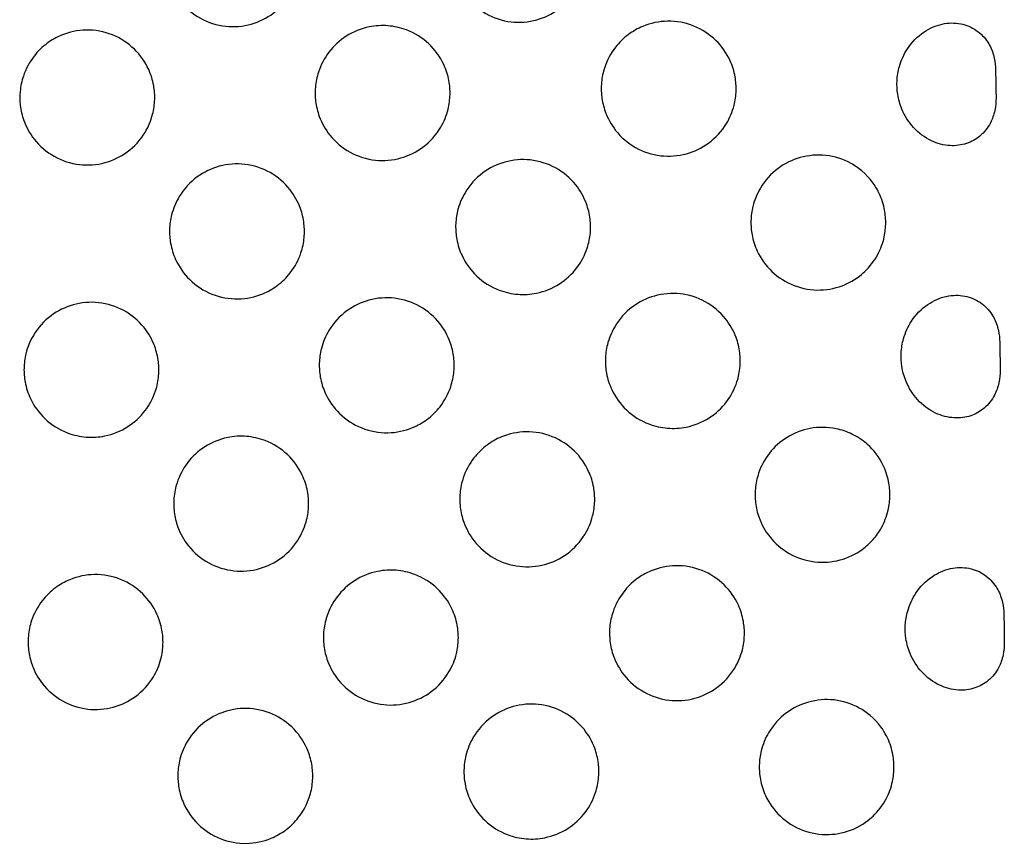
# Model space of a CAD drawing. Units: millimetres. Extents: x -2246 to 612, y 2390 to 6522.
# Drawn here: x -2244 to -2243, y 6522 to 6522 of the extents above; entities that cross this region are included whole.
import ezdxf

# ---------------------------------------------------------------- set-up
doc = ezdxf.new("R2010")
doc.units = ezdxf.units.MM
doc.layers.add('s-VIS', color=7, linetype='Continuous')

msp = doc.modelspace()

# ---------------------------------------------------------------- linework, layer by layer
at = {"layer": 's-VIS'}
for points, knots in [([(-2243.55235, 6522.28304), (-2243.55113, 6522.28257), (-2243.55002, 6522.28187), (-2243.54816, 6522.28012), (-2243.54742, 6522.2791), (-2243.54654, 6522.27721), (-2243.54628, 6522.27641), (-2243.546, 6522.27491), (-2243.54595, 6522.27423), (-2243.54598, 6522.27282), (-2243.54608, 6522.2721), (-2243.54648, 6522.27047), (-2243.54684, 6522.26957), (-2243.548, 6522.2676), (-2243.54889, 6522.26661), (-2243.55091, 6522.26511), (-2243.55201, 6522.26457), (-2243.55439, 6522.26389), (-2243.55566, 6522.26378), (-2243.55823, 6522.26406), (-2243.55949, 6522.26445), (-2243.56178, 6522.26571), (-2243.56279, 6522.26655), (-2243.56427, 6522.2684), (-2243.5648, 6522.26934), (-2243.56544, 6522.27106), (-2243.56562, 6522.27182), (-2243.56579, 6522.27325), (-2243.56581, 6522.27394), (-2243.56568, 6522.27538), (-2243.56553, 6522.27613), (-2243.56495, 6522.2779), (-2243.56443, 6522.27889), (-2243.56306, 6522.2807), (-2243.5622, 6522.28149), (-2243.56018, 6522.28278), (-2243.55904, 6522.28324), (-2243.55695, 6522.28367), (-2243.55602, 6522.28372), (-2243.55416, 6522.28358), (-2243.55324, 6522.28337), (-2243.55235, 6522.28304)], [0, 0, 0, 0, 3.914075, 3.914075, 7.654541, 7.654541, 10.16937, 10.16937, 12.231481, 12.231481, 14.391505, 14.391505, 17.285858, 17.285858, 21.235293, 21.235293, 24.857611, 24.857611, 28.663667, 28.663667, 32.596688, 32.596688, 36.495531, 36.495531, 39.706972, 39.706972, 42.017089, 42.017089, 44.055314, 44.055314, 46.351392, 46.351392, 49.659954, 49.659954, 53.164582, 53.164582, 56.821245, 56.821245, 59.58563, 59.58563, 62.420313, 62.420313, 62.420313, 62.420313]), ([(-2243.51764, 6522.28357), (-2243.51648, 6522.28404), (-2243.51525, 6522.2843), (-2243.51268, 6522.28434), (-2243.51138, 6522.2841), (-2243.50894, 6522.28313), (-2243.50784, 6522.28241), (-2243.50603, 6522.28064), (-2243.50532, 6522.27963), (-2243.50447, 6522.27777), (-2243.50422, 6522.27697), (-2243.50396, 6522.27548), (-2243.50391, 6522.27479), (-2243.50395, 6522.27339), (-2243.50405, 6522.27267), (-2243.50447, 6522.27102), (-2243.50485, 6522.27012), (-2243.50603, 6522.26817), (-2243.50693, 6522.26719), (-2243.50896, 6522.2657), (-2243.51006, 6522.26517), (-2243.51246, 6522.26452), (-2243.51373, 6522.26442), (-2243.5163, 6522.26472), (-2243.51756, 6522.26513), (-2243.51983, 6522.26641), (-2243.52083, 6522.26727), (-2243.52228, 6522.26912), (-2243.5228, 6522.27005), (-2243.52342, 6522.27177), (-2243.52359, 6522.27251), (-2243.52376, 6522.27395), (-2243.52377, 6522.27463), (-2243.52364, 6522.27607), (-2243.52348, 6522.27683), (-2243.52288, 6522.27862), (-2243.52235, 6522.27961), (-2243.52111, 6522.28121), (-2243.52045, 6522.28184), (-2243.51908, 6522.28286), (-2243.51838, 6522.28326), (-2243.51764, 6522.28357)], [0, 0, 0, 0, 3.744314, 3.744314, 7.697394, 7.697394, 11.609689, 11.609689, 15.280279, 15.280279, 17.767633, 17.767633, 19.824685, 19.824685, 21.997637, 21.997637, 24.908224, 24.908224, 28.858268, 28.858268, 32.485302, 32.485302, 36.297028, 36.297028, 40.229523, 40.229523, 44.127095, 44.127095, 47.29913, 47.29913, 49.594496, 49.594496, 51.632729, 51.632729, 53.943582, 53.943582, 57.294352, 57.294352, 60.010758, 60.010758, 62.422398, 62.422398, 62.422398, 62.422398]), ([(-2243.49564, 6522.2639), (-2243.49448, 6522.26438), (-2243.49325, 6522.26463), (-2243.49069, 6522.26468), (-2243.48938, 6522.26444), (-2243.48694, 6522.26346), (-2243.48584, 6522.26274), (-2243.48403, 6522.26098), (-2243.48332, 6522.25997), (-2243.48247, 6522.2581), (-2243.48222, 6522.2573), (-2243.48196, 6522.25581), (-2243.48191, 6522.25513), (-2243.48195, 6522.25372), (-2243.48205, 6522.253), (-2243.48247, 6522.25136), (-2243.48285, 6522.25046), (-2243.48403, 6522.2485), (-2243.48493, 6522.24752), (-2243.48697, 6522.24603), (-2243.48806, 6522.2455), (-2243.49046, 6522.24485), (-2243.49174, 6522.24475), (-2243.4943, 6522.24506), (-2243.49556, 6522.24547), (-2243.49783, 6522.24675), (-2243.49883, 6522.2476), (-2243.50028, 6522.24945), (-2243.5008, 6522.25039), (-2243.50142, 6522.2521), (-2243.50159, 6522.25285), (-2243.50176, 6522.25428), (-2243.50177, 6522.25496), (-2243.50164, 6522.25641), (-2243.50148, 6522.25716), (-2243.50088, 6522.25895), (-2243.50035, 6522.25994), (-2243.49911, 6522.26154), (-2243.49846, 6522.26218), (-2243.49708, 6522.26319), (-2243.49638, 6522.26359), (-2243.49564, 6522.2639)], [0, 0, 0, 0, 3.744314, 3.744314, 7.697394, 7.697394, 11.609689, 11.609689, 15.280278, 15.280278, 17.767633, 17.767633, 19.824684, 19.824684, 21.997636, 21.997636, 24.908223, 24.908223, 28.858267, 28.858267, 32.485301, 32.485301, 36.297027, 36.297027, 40.229522, 40.229522, 44.127094, 44.127094, 47.299129, 47.299129, 49.594495, 49.594495, 51.632728, 51.632728, 53.943581, 53.943581, 57.294351, 57.294351, 60.010756, 60.010756, 62.422396, 62.422396, 62.422396, 62.422396]), ([(-2243.44374, 6522.25372), (-2243.44374, 6522.2536), (-2243.44374, 6522.25349), (-2243.44375, 6522.25283), (-2243.44378, 6522.2522), (-2243.44406, 6522.2509), (-2243.44427, 6522.2503), (-2243.44495, 6522.24898), (-2243.44547, 6522.24832), (-2243.44668, 6522.2473), (-2243.44735, 6522.24694), (-2243.44884, 6522.24644), (-2243.44966, 6522.24633), (-2243.45142, 6522.24643), (-2243.45235, 6522.24668), (-2243.45422, 6522.24756), (-2243.45511, 6522.24823), (-2243.45658, 6522.24984), (-2243.45716, 6522.25075), (-2243.45786, 6522.25245), (-2243.45807, 6522.25319), (-2243.45829, 6522.25459), (-2243.45832, 6522.25525), (-2243.45825, 6522.25661), (-2243.45813, 6522.25731), (-2243.45768, 6522.25892), (-2243.45728, 6522.2598), (-2243.45612, 6522.26157), (-2243.45531, 6522.2624), (-2243.45353, 6522.26362), (-2243.4526, 6522.26402), (-2243.45073, 6522.26443), (-2243.44981, 6522.26445), (-2243.4481, 6522.26411), (-2243.44733, 6522.26379), (-2243.44597, 6522.26285), (-2243.4454, 6522.26225), (-2243.44458, 6522.26099), (-2243.44431, 6522.26037), (-2243.44394, 6522.25907), (-2243.44386, 6522.25848), (-2243.44381, 6522.25772), (-2243.4438, 6522.25748), (-2243.4438, 6522.25724)], [2.016156, 2.016156, 2.016156, 2.016156, 2.414636, 2.414636, 4.303428, 4.303428, 6.096016, 6.096016, 8.481964, 8.481964, 10.659007, 10.659007, 13.02436, 13.02436, 15.705225, 15.705225, 18.785335, 18.785335, 21.713422, 21.713422, 23.806812, 23.806812, 25.597639, 25.597639, 27.530298, 27.530298, 30.152919, 30.152919, 33.314004, 33.314004, 36.103411, 36.103411, 38.686886, 38.686886, 41.078932, 41.078932, 43.398102, 43.398102, 45.271734, 45.271734, 47.091411, 47.091411, 47.991114, 47.991114, 47.991114, 47.991114]), ([(-2243.58106, 6522.2626), (-2243.57991, 6522.26308), (-2243.57868, 6522.26333), (-2243.57611, 6522.26338), (-2243.5748, 6522.26314), (-2243.57237, 6522.26216), (-2243.57127, 6522.26144), (-2243.56946, 6522.25968), (-2243.56875, 6522.25867), (-2243.5679, 6522.2568), (-2243.56765, 6522.256), (-2243.56738, 6522.25451), (-2243.56733, 6522.25383), (-2243.56738, 6522.25242), (-2243.56748, 6522.2517), (-2243.5679, 6522.25006), (-2243.56827, 6522.24916), (-2243.56945, 6522.2472), (-2243.57035, 6522.24622), (-2243.57239, 6522.24473), (-2243.57349, 6522.2442), (-2243.57588, 6522.24355), (-2243.57716, 6522.24345), (-2243.57973, 6522.24375), (-2243.58098, 6522.24416), (-2243.58326, 6522.24545), (-2243.58425, 6522.2463), (-2243.58571, 6522.24815), (-2243.58623, 6522.24908), (-2243.58684, 6522.2508), (-2243.58702, 6522.25155), (-2243.58719, 6522.25298), (-2243.58719, 6522.25366), (-2243.58706, 6522.25511), (-2243.5869, 6522.25586), (-2243.5863, 6522.25765), (-2243.58577, 6522.25864), (-2243.58453, 6522.26024), (-2243.58388, 6522.26088), (-2243.58251, 6522.26189), (-2243.58181, 6522.26229), (-2243.58106, 6522.2626)], [0, 0, 0, 0, 3.744314, 3.744314, 7.697394, 7.697394, 11.609689, 11.609689, 15.280278, 15.280278, 17.767633, 17.767633, 19.824684, 19.824684, 21.997636, 21.997636, 24.908223, 24.908223, 28.858267, 28.858267, 32.485301, 32.485301, 36.297027, 36.297027, 40.229522, 40.229522, 44.127094, 44.127094, 47.299129, 47.299129, 49.594495, 49.594495, 51.632728, 51.632728, 53.943581, 53.943581, 57.294351, 57.294351, 60.010756, 60.010756, 62.422396, 62.422396, 62.422396, 62.422396]), ([(-2243.53035, 6522.26337), (-2243.52913, 6522.26291), (-2243.52802, 6522.26221), (-2243.52616, 6522.26045), (-2243.52543, 6522.25944), (-2243.52454, 6522.25755), (-2243.52428, 6522.25675), (-2243.524, 6522.25525), (-2243.52395, 6522.25456), (-2243.52398, 6522.25315), (-2243.52408, 6522.25244), (-2243.52448, 6522.2508), (-2243.52485, 6522.2499), (-2243.526, 6522.24794), (-2243.52689, 6522.24695), (-2243.52892, 6522.24544), (-2243.53001, 6522.2449), (-2243.53239, 6522.24422), (-2243.53367, 6522.24411), (-2243.53623, 6522.24439), (-2243.53749, 6522.24479), (-2243.53978, 6522.24604), (-2243.54079, 6522.24688), (-2243.54227, 6522.24873), (-2243.5428, 6522.24967), (-2243.54344, 6522.2514), (-2243.54362, 6522.25215), (-2243.5438, 6522.25359), (-2243.54381, 6522.25427), (-2243.54368, 6522.25571), (-2243.54353, 6522.25646), (-2243.54295, 6522.25824), (-2243.54243, 6522.25922), (-2243.54106, 6522.26103), (-2243.5402, 6522.26183), (-2243.53819, 6522.26311), (-2243.53705, 6522.26357), (-2243.53495, 6522.264), (-2243.53402, 6522.26406), (-2243.53216, 6522.26391), (-2243.53124, 6522.26371), (-2243.53035, 6522.26337)], [0, 0, 0, 0, 3.914075, 3.914075, 7.654541, 7.654541, 10.16937, 10.16937, 12.231481, 12.231481, 14.391504, 14.391504, 17.285858, 17.285858, 21.235292, 21.235292, 24.85761, 24.85761, 28.663666, 28.663666, 32.596687, 32.596687, 36.49553, 36.49553, 39.706971, 39.706971, 42.017088, 42.017088, 44.055313, 44.055313, 46.351391, 46.351391, 49.659952, 49.659952, 53.16458, 53.16458, 56.821243, 56.821243, 59.585628, 59.585628, 62.420311, 62.420311, 62.420311, 62.420311]), ([(-2243.51675, 6522.22515), (-2243.51796, 6522.22562), (-2243.51908, 6522.22632), (-2243.52094, 6522.22807), (-2243.52167, 6522.22909), (-2243.52256, 6522.23098), (-2243.52281, 6522.23178), (-2243.52309, 6522.23328), (-2243.52315, 6522.23396), (-2243.52312, 6522.23537), (-2243.52302, 6522.23609), (-2243.52262, 6522.23772), (-2243.52225, 6522.23862), (-2243.52109, 6522.24059), (-2243.52021, 6522.24157), (-2243.51818, 6522.24308), (-2243.51709, 6522.24362), (-2243.51471, 6522.2443), (-2243.51343, 6522.24441), (-2243.51087, 6522.24413), (-2243.50961, 6522.24374), (-2243.50732, 6522.24248), (-2243.50631, 6522.24164), (-2243.50483, 6522.23979), (-2243.5043, 6522.23885), (-2243.50366, 6522.23712), (-2243.50348, 6522.23637), (-2243.5033, 6522.23493), (-2243.50329, 6522.23425), (-2243.50341, 6522.23281), (-2243.50357, 6522.23206), (-2243.50415, 6522.23029), (-2243.50466, 6522.2293), (-2243.50604, 6522.22749), (-2243.5069, 6522.2267), (-2243.50891, 6522.22541), (-2243.51005, 6522.22495), (-2243.51215, 6522.22452), (-2243.51307, 6522.22446), (-2243.51494, 6522.22461), (-2243.51586, 6522.22482), (-2243.51675, 6522.22515)], [0, 0, 0, 0, 3.914075, 3.914075, 7.654541, 7.654541, 10.169369, 10.169369, 12.231481, 12.231481, 14.391504, 14.391504, 17.285858, 17.285858, 21.235292, 21.235292, 24.85761, 24.85761, 28.663665, 28.663665, 32.596687, 32.596687, 36.495529, 36.495529, 39.70697, 39.70697, 42.017087, 42.017087, 44.055312, 44.055312, 46.35139, 46.35139, 49.659951, 49.659951, 53.164579, 53.164579, 56.821242, 56.821242, 59.585627, 59.585627, 62.42031, 62.42031, 62.42031, 62.42031]), ([(-2243.46303, 6522.22787), (-2243.46355, 6522.22738), (-2243.46451, 6522.22658), (-2243.46707, 6522.22548), (-2243.4683, 6522.22521), (-2243.47086, 6522.22513), (-2243.47217, 6522.22536), (-2243.47461, 6522.22629), (-2243.47572, 6522.227), (-2243.47757, 6522.22875), (-2243.4783, 6522.22977), (-2243.47918, 6522.23166), (-2243.47943, 6522.23246), (-2243.47971, 6522.23395), (-2243.47976, 6522.23464), (-2243.47973, 6522.23605), (-2243.47963, 6522.23676), (-2243.47922, 6522.2384), (-2243.47885, 6522.2393), (-2243.47769, 6522.24127), (-2243.4768, 6522.24226), (-2243.47477, 6522.24376), (-2243.47368, 6522.24429), (-2243.47129, 6522.24496), (-2243.47001, 6522.24507), (-2243.46745, 6522.24479), (-2243.46619, 6522.24439), (-2243.46448, 6522.24344), (-2243.46395, 6522.24308), (-2243.46219, 6522.2416), (-2243.46146, 6522.24044), (-2243.46065, 6522.23887), (-2243.46036, 6522.23804), (-2243.46002, 6522.2365), (-2243.45995, 6522.2358), (-2243.45995, 6522.23439), (-2243.46002, 6522.23367), (-2243.46036, 6522.23208), (-2243.46068, 6522.23121), (-2243.46161, 6522.22946), (-2243.46226, 6522.22861), (-2243.46303, 6522.22787)], [0, 0, 0, 0, 2.149456, 2.149456, 3.894873, 3.894873, 5.751477, 5.751477, 7.607683, 7.607683, 9.389123, 9.389123, 10.597985, 10.597985, 11.598577, 11.598577, 12.656543, 12.656543, 14.087545, 14.087545, 16.050142, 16.050142, 17.864715, 17.864715, 19.786287, 19.786287, 21.78668, 21.78668, 22.775492, 22.775492, 25.334582, 25.334582, 27.898205, 27.898205, 29.96118, 29.96118, 32.071967, 32.071967, 34.818653, 34.818653, 38.015258, 38.015258, 38.015258, 38.015258]), ([(-2243.55146, 6522.22462), (-2243.55261, 6522.22414), (-2243.55385, 6522.22389), (-2243.55641, 6522.22384), (-2243.55772, 6522.22409), (-2243.56016, 6522.22506), (-2243.56126, 6522.22578), (-2243.56307, 6522.22754), (-2243.56378, 6522.22855), (-2243.56463, 6522.23042), (-2243.56487, 6522.23122), (-2243.56514, 6522.23271), (-2243.56519, 6522.23339), (-2243.56515, 6522.2348), (-2243.56505, 6522.23552), (-2243.56463, 6522.23716), (-2243.56425, 6522.23806), (-2243.56307, 6522.24002), (-2243.56217, 6522.241), (-2243.56013, 6522.24249), (-2243.55903, 6522.24302), (-2243.55664, 6522.24367), (-2243.55536, 6522.24377), (-2243.5528, 6522.24347), (-2243.55154, 6522.24306), (-2243.54927, 6522.24177), (-2243.54827, 6522.24092), (-2243.54682, 6522.23907), (-2243.5463, 6522.23814), (-2243.54568, 6522.23642), (-2243.54551, 6522.23567), (-2243.54534, 6522.23424), (-2243.54533, 6522.23356), (-2243.54546, 6522.23212), (-2243.54562, 6522.23136), (-2243.54622, 6522.22957), (-2243.54675, 6522.22858), (-2243.54799, 6522.22698), (-2243.54864, 6522.22635), (-2243.55002, 6522.22533), (-2243.55072, 6522.22493), (-2243.55146, 6522.22462)], [0, 0, 0, 0, 3.744314, 3.744314, 7.697394, 7.697394, 11.609689, 11.609689, 15.280278, 15.280278, 17.767632, 17.767632, 19.824684, 19.824684, 21.997636, 21.997636, 24.908223, 24.908223, 28.858267, 28.858267, 32.485301, 32.485301, 36.297026, 36.297026, 40.229521, 40.229521, 44.127093, 44.127093, 47.299128, 47.299128, 49.594494, 49.594494, 51.632727, 51.632727, 53.943579, 53.943579, 57.29435, 57.29435, 60.010755, 60.010755, 62.422395, 62.422395, 62.422395, 62.422395]), ([(-2243.52946, 6522.20496), (-2243.53062, 6522.20448), (-2243.53185, 6522.20422), (-2243.53441, 6522.20418), (-2243.53572, 6522.20442), (-2243.53816, 6522.20539), (-2243.53926, 6522.20611), (-2243.54107, 6522.20788), (-2243.54178, 6522.20889), (-2243.54263, 6522.21076), (-2243.54288, 6522.21155), (-2243.54314, 6522.21304), (-2243.54319, 6522.21373), (-2243.54315, 6522.21514), (-2243.54305, 6522.21586), (-2243.54263, 6522.2175), (-2243.54225, 6522.2184), (-2243.54107, 6522.22036), (-2243.54017, 6522.22134), (-2243.53813, 6522.22283), (-2243.53704, 6522.22335), (-2243.53464, 6522.22401), (-2243.53336, 6522.2241), (-2243.5308, 6522.2238), (-2243.52954, 6522.22339), (-2243.52727, 6522.22211), (-2243.52627, 6522.22125), (-2243.52482, 6522.2194), (-2243.5243, 6522.21847), (-2243.52368, 6522.21676), (-2243.52351, 6522.21601), (-2243.52334, 6522.21457), (-2243.52333, 6522.21389), (-2243.52346, 6522.21245), (-2243.52362, 6522.21169), (-2243.52422, 6522.2099), (-2243.52475, 6522.20891), (-2243.52599, 6522.20731), (-2243.52664, 6522.20668), (-2243.52802, 6522.20566), (-2243.52872, 6522.20526), (-2243.52946, 6522.20496)], [0, 0, 0, 0, 3.744314, 3.744314, 7.697393, 7.697393, 11.609688, 11.609688, 15.280278, 15.280278, 17.767632, 17.767632, 19.824684, 19.824684, 21.997635, 21.997635, 24.908222, 24.908222, 28.858266, 28.858266, 32.4853, 32.4853, 36.297025, 36.297025, 40.229521, 40.229521, 44.127092, 44.127092, 47.299127, 47.299127, 49.594493, 49.594493, 51.632726, 51.632726, 53.943578, 53.943578, 57.294349, 57.294349, 60.010754, 60.010754, 62.422394, 62.422394, 62.422394, 62.422394]), ([(-2243.49475, 6522.20549), (-2243.49597, 6522.20595), (-2243.49708, 6522.20665), (-2243.49894, 6522.2084), (-2243.49967, 6522.20942), (-2243.50056, 6522.21131), (-2243.50082, 6522.21211), (-2243.5011, 6522.21361), (-2243.50115, 6522.2143), (-2243.50112, 6522.2157), (-2243.50102, 6522.21642), (-2243.50062, 6522.21805), (-2243.50025, 6522.21895), (-2243.4991, 6522.22092), (-2243.49821, 6522.22191), (-2243.49618, 6522.22342), (-2243.49509, 6522.22396), (-2243.49271, 6522.22463), (-2243.49143, 6522.22474), (-2243.48887, 6522.22447), (-2243.48761, 6522.22407), (-2243.48532, 6522.22281), (-2243.48431, 6522.22197), (-2243.48283, 6522.22012), (-2243.4823, 6522.21918), (-2243.48166, 6522.21746), (-2243.48148, 6522.21671), (-2243.48131, 6522.21527), (-2243.48129, 6522.21459), (-2243.48142, 6522.21315), (-2243.48157, 6522.21239), (-2243.48215, 6522.21062), (-2243.48267, 6522.20964), (-2243.48404, 6522.20783), (-2243.4849, 6522.20703), (-2243.48692, 6522.20574), (-2243.48805, 6522.20528), (-2243.49015, 6522.20485), (-2243.49108, 6522.2048), (-2243.49294, 6522.20494), (-2243.49386, 6522.20515), (-2243.49475, 6522.20549)], [0, 0, 0, 0, 3.914075, 3.914075, 7.654541, 7.654541, 10.169369, 10.169369, 12.23148, 12.23148, 14.391504, 14.391504, 17.285857, 17.285857, 21.235291, 21.235291, 24.857609, 24.857609, 28.663665, 28.663665, 32.596686, 32.596686, 36.495528, 36.495528, 39.706969, 39.706969, 42.017086, 42.017086, 44.055311, 44.055311, 46.351389, 46.351389, 49.659951, 49.659951, 53.164578, 53.164578, 56.821241, 56.821241, 59.585626, 59.585626, 62.420309, 62.420309, 62.420309, 62.420309]), ([(-2243.44313, 6522.21372), (-2243.44313, 6522.21361), (-2243.44313, 6522.2135), (-2243.44314, 6522.21283), (-2243.44317, 6522.21221), (-2243.44345, 6522.21091), (-2243.44366, 6522.2103), (-2243.44434, 6522.20899), (-2243.44486, 6522.20833), (-2243.44608, 6522.20731), (-2243.44674, 6522.20694), (-2243.44823, 6522.20644), (-2243.44905, 6522.20634), (-2243.45082, 6522.20644), (-2243.45174, 6522.20668), (-2243.45361, 6522.20756), (-2243.45451, 6522.20824), (-2243.45598, 6522.20985), (-2243.45655, 6522.21076), (-2243.45725, 6522.21245), (-2243.45746, 6522.21319), (-2243.45768, 6522.2146), (-2243.45771, 6522.21525), (-2243.45764, 6522.21662), (-2243.45752, 6522.21732), (-2243.45707, 6522.21892), (-2243.45667, 6522.2198), (-2243.45551, 6522.22157), (-2243.4547, 6522.22241), (-2243.45292, 6522.22362), (-2243.45199, 6522.22403), (-2243.45012, 6522.22443), (-2243.44921, 6522.22445), (-2243.44749, 6522.22412), (-2243.44672, 6522.22379), (-2243.44536, 6522.22285), (-2243.44479, 6522.22226), (-2243.44397, 6522.22099), (-2243.4437, 6522.22037), (-2243.44333, 6522.21907), (-2243.44325, 6522.21848), (-2243.4432, 6522.21773), (-2243.44319, 6522.21749), (-2243.44319, 6522.21725)], [2.016168, 2.016168, 2.016168, 2.016168, 2.414606, 2.414606, 4.303397, 4.303397, 6.095972, 6.095972, 8.481912, 8.481912, 10.658945, 10.658945, 13.024285, 13.024285, 15.705133, 15.705133, 18.785224, 18.785224, 21.713311, 21.713311, 23.806695, 23.806695, 25.597511, 25.597511, 27.530153, 27.530153, 30.152744, 30.152744, 33.313808, 33.313808, 36.103194, 36.103194, 38.686649, 38.686649, 41.078675, 41.078675, 43.397822, 43.397822, 45.271442, 45.271442, 47.091099, 47.091099, 47.990821, 47.990821, 47.990821, 47.990821]), ([(-2243.58017, 6522.20418), (-2243.58139, 6522.20465), (-2243.58251, 6522.20535), (-2243.58436, 6522.2071), (-2243.5851, 6522.20812), (-2243.58598, 6522.21001), (-2243.58624, 6522.21081), (-2243.58652, 6522.21231), (-2243.58658, 6522.21299), (-2243.58654, 6522.2144), (-2243.58645, 6522.21512), (-2243.58605, 6522.21675), (-2243.58568, 6522.21765), (-2243.58452, 6522.21962), (-2243.58363, 6522.22061), (-2243.58161, 6522.22211), (-2243.58052, 6522.22265), (-2243.57814, 6522.22333), (-2243.57686, 6522.22344), (-2243.5743, 6522.22316), (-2243.57303, 6522.22277), (-2243.57074, 6522.22151), (-2243.56974, 6522.22067), (-2243.56825, 6522.21882), (-2243.56772, 6522.21788), (-2243.56709, 6522.21616), (-2243.56691, 6522.2154), (-2243.56673, 6522.21397), (-2243.56672, 6522.21328), (-2243.56684, 6522.21185), (-2243.56699, 6522.21109), (-2243.56758, 6522.20932), (-2243.56809, 6522.20833), (-2243.56946, 6522.20652), (-2243.57033, 6522.20573), (-2243.57234, 6522.20444), (-2243.57348, 6522.20398), (-2243.57558, 6522.20355), (-2243.5765, 6522.2035), (-2243.57836, 6522.20364), (-2243.57929, 6522.20385), (-2243.58017, 6522.20418)], [0, 0, 0, 0, 3.914075, 3.914075, 7.654541, 7.654541, 10.169369, 10.169369, 12.23148, 12.23148, 14.391504, 14.391504, 17.285857, 17.285857, 21.235291, 21.235291, 24.857609, 24.857609, 28.663665, 28.663665, 32.596686, 32.596686, 36.495528, 36.495528, 39.706969, 39.706969, 42.017086, 42.017086, 44.055311, 44.055311, 46.351389, 46.351389, 49.659951, 49.659951, 53.164578, 53.164578, 56.821241, 56.821241, 59.585626, 59.585626, 62.420309, 62.420309, 62.420309, 62.420309]), ([(-2243.55113, 6522.20305), (-2243.54991, 6522.20258), (-2243.5488, 6522.20188), (-2243.54694, 6522.20013), (-2243.54621, 6522.19911), (-2243.54532, 6522.19722), (-2243.54506, 6522.19642), (-2243.54478, 6522.19492), (-2243.54473, 6522.19424), (-2243.54476, 6522.19283), (-2243.54486, 6522.19211), (-2243.54526, 6522.19048), (-2243.54563, 6522.18958), (-2243.54678, 6522.18761), (-2243.54767, 6522.18662), (-2243.5497, 6522.18511), (-2243.55079, 6522.18458), (-2243.55317, 6522.1839), (-2243.55445, 6522.18379), (-2243.55701, 6522.18407), (-2243.55827, 6522.18446), (-2243.56056, 6522.18572), (-2243.56157, 6522.18656), (-2243.56305, 6522.18841), (-2243.56358, 6522.18935), (-2243.56422, 6522.19107), (-2243.5644, 6522.19182), (-2243.56457, 6522.19326), (-2243.56459, 6522.19394), (-2243.56446, 6522.19538), (-2243.56431, 6522.19614), (-2243.56373, 6522.19791), (-2243.56321, 6522.1989), (-2243.56184, 6522.2007), (-2243.56098, 6522.2015), (-2243.55896, 6522.20279), (-2243.55783, 6522.20325), (-2243.55573, 6522.20368), (-2243.5548, 6522.20373), (-2243.55294, 6522.20359), (-2243.55202, 6522.20338), (-2243.55113, 6522.20305)], [0, 0, 0, 0, 3.914075, 3.914075, 7.65454, 7.65454, 10.169369, 10.169369, 12.23148, 12.23148, 14.391504, 14.391504, 17.285857, 17.285857, 21.235291, 21.235291, 24.857609, 24.857609, 28.663664, 28.663664, 32.596686, 32.596686, 36.495528, 36.495528, 39.706969, 39.706969, 42.017086, 42.017086, 44.05531, 44.05531, 46.351388, 46.351388, 49.65995, 49.65995, 53.164578, 53.164578, 56.821241, 56.821241, 59.585625, 59.585625, 62.420308, 62.420308, 62.420308, 62.420308]), ([(-2243.51642, 6522.20358), (-2243.51526, 6522.20405), (-2243.51403, 6522.20431), (-2243.51147, 6522.20435), (-2243.51016, 6522.20411), (-2243.50772, 6522.20314), (-2243.50662, 6522.20242), (-2243.50481, 6522.20065), (-2243.5041, 6522.19964), (-2243.50325, 6522.19778), (-2243.503, 6522.19698), (-2243.50274, 6522.19549), (-2243.50269, 6522.1948), (-2243.50273, 6522.19339), (-2243.50283, 6522.19268), (-2243.50325, 6522.19103), (-2243.50363, 6522.19013), (-2243.50481, 6522.18818), (-2243.50571, 6522.18719), (-2243.50775, 6522.1857), (-2243.50884, 6522.18518), (-2243.51124, 6522.18452), (-2243.51252, 6522.18443), (-2243.51508, 6522.18473), (-2243.51634, 6522.18514), (-2243.51861, 6522.18642), (-2243.51961, 6522.18728), (-2243.52106, 6522.18913), (-2243.52158, 6522.19006), (-2243.5222, 6522.19178), (-2243.52237, 6522.19252), (-2243.52254, 6522.19396), (-2243.52255, 6522.19464), (-2243.52242, 6522.19608), (-2243.52226, 6522.19684), (-2243.52166, 6522.19863), (-2243.52113, 6522.19962), (-2243.51989, 6522.20122), (-2243.51924, 6522.20185), (-2243.51786, 6522.20287), (-2243.51716, 6522.20327), (-2243.51642, 6522.20358)], [0, 0, 0, 0, 3.744314, 3.744314, 7.697393, 7.697393, 11.609688, 11.609688, 15.280278, 15.280278, 17.767632, 17.767632, 19.824683, 19.824683, 21.997635, 21.997635, 24.908222, 24.908222, 28.858266, 28.858266, 32.4853, 32.4853, 36.297025, 36.297025, 40.22952, 40.22952, 44.127091, 44.127091, 47.299126, 47.299126, 49.594493, 49.594493, 51.632725, 51.632725, 53.943578, 53.943578, 57.294348, 57.294348, 60.010753, 60.010753, 62.422393, 62.422393, 62.422393, 62.422393]), ([(-2243.46264, 6522.20249), (-2243.46171, 6522.20166), (-2243.46092, 6522.20064), (-2243.45998, 6522.19871), (-2243.4597, 6522.1979), (-2243.4594, 6522.19637), (-2243.45933, 6522.19567), (-2243.45935, 6522.19426), (-2243.45943, 6522.19354), (-2243.4598, 6522.19192), (-2243.46014, 6522.19104), (-2243.46094, 6522.18961), (-2243.46134, 6522.18904), (-2243.46228, 6522.18798), (-2243.46281, 6522.18749), (-2243.46437, 6522.18636), (-2243.46547, 6522.18583), (-2243.46786, 6522.18519), (-2243.46914, 6522.18509), (-2243.4717, 6522.1854), (-2243.47296, 6522.18581), (-2243.47523, 6522.18709), (-2243.47623, 6522.18794), (-2243.47768, 6522.1898), (-2243.4782, 6522.19073), (-2243.47881, 6522.19244), (-2243.47899, 6522.19319), (-2243.47915, 6522.19462), (-2243.47916, 6522.19531), (-2243.47903, 6522.19675), (-2243.47887, 6522.19751), (-2243.47827, 6522.1993), (-2243.47774, 6522.20029), (-2243.47632, 6522.2021), (-2243.47545, 6522.20289), (-2243.47342, 6522.20414), (-2243.47227, 6522.2046), (-2243.46981, 6522.20506), (-2243.46851, 6522.20505), (-2243.46644, 6522.20463), (-2243.46566, 6522.20437), (-2243.46383, 6522.20348), (-2243.46308, 6522.20288), (-2243.46264, 6522.20249)], [0, 0, 0, 0, 3.76241, 3.76241, 6.200047, 6.200047, 8.109704, 8.109704, 10.01161, 10.01161, 12.420813, 12.420813, 14.117862, 14.117862, 15.840535, 15.840535, 18.637165, 18.637165, 21.472718, 21.472718, 24.293528, 24.293528, 26.990535, 26.990535, 29.100245, 29.100245, 30.575775, 30.575775, 31.842328, 31.842328, 33.230414, 33.230414, 35.175956, 35.175956, 37.134183, 37.134183, 39.106364, 39.106364, 41.108737, 41.108737, 42.344854, 42.344854, 44.105246, 44.105246, 44.105246, 44.105246]), ([(-2243.57984, 6522.18261), (-2243.57869, 6522.18309), (-2243.57746, 6522.18334), (-2243.57489, 6522.18339), (-2243.57358, 6522.18314), (-2243.57115, 6522.18217), (-2243.57005, 6522.18145), (-2243.56824, 6522.17968), (-2243.56753, 6522.17867), (-2243.56668, 6522.17681), (-2243.56643, 6522.17601), (-2243.56617, 6522.17452), (-2243.56612, 6522.17384), (-2243.56616, 6522.17243), (-2243.56626, 6522.17171), (-2243.56668, 6522.17006), (-2243.56705, 6522.16916), (-2243.56824, 6522.16721), (-2243.56913, 6522.16623), (-2243.57117, 6522.16474), (-2243.57227, 6522.16421), (-2243.57466, 6522.16356), (-2243.57594, 6522.16346), (-2243.57851, 6522.16376), (-2243.57977, 6522.16417), (-2243.58204, 6522.16546), (-2243.58303, 6522.16631), (-2243.58449, 6522.16816), (-2243.58501, 6522.16909), (-2243.58563, 6522.17081), (-2243.5858, 6522.17155), (-2243.58597, 6522.17299), (-2243.58598, 6522.17367), (-2243.58584, 6522.17511), (-2243.58569, 6522.17587), (-2243.58509, 6522.17766), (-2243.58455, 6522.17865), (-2243.58331, 6522.18025), (-2243.58266, 6522.18088), (-2243.58129, 6522.1819), (-2243.58059, 6522.1823), (-2243.57984, 6522.18261)], [0, 0, 0, 0, 3.744314, 3.744314, 7.697393, 7.697393, 11.609688, 11.609688, 15.280278, 15.280278, 17.767632, 17.767632, 19.824683, 19.824683, 21.997635, 21.997635, 24.908222, 24.908222, 28.858266, 28.858266, 32.485299, 32.485299, 36.297025, 36.297025, 40.22952, 40.22952, 44.127091, 44.127091, 47.299126, 47.299126, 49.594492, 49.594492, 51.632725, 51.632725, 53.943577, 53.943577, 57.294348, 57.294348, 60.010753, 60.010753, 62.422392, 62.422392, 62.422392, 62.422392]), ([(-2243.52913, 6522.18338), (-2243.52792, 6522.18292), (-2243.5268, 6522.18222), (-2243.52494, 6522.18046), (-2243.52421, 6522.17944), (-2243.52332, 6522.17756), (-2243.52307, 6522.17676), (-2243.52279, 6522.17526), (-2243.52273, 6522.17457), (-2243.52276, 6522.17316), (-2243.52286, 6522.17245), (-2243.52326, 6522.17081), (-2243.52363, 6522.16991), (-2243.52479, 6522.16795), (-2243.52567, 6522.16696), (-2243.5277, 6522.16545), (-2243.52879, 6522.16491), (-2243.53117, 6522.16423), (-2243.53245, 6522.16412), (-2243.53501, 6522.1644), (-2243.53627, 6522.16479), (-2243.53856, 6522.16605), (-2243.53957, 6522.16689), (-2243.54105, 6522.16874), (-2243.54158, 6522.16968), (-2243.54222, 6522.17141), (-2243.5424, 6522.17216), (-2243.54258, 6522.1736), (-2243.54259, 6522.17428), (-2243.54247, 6522.17572), (-2243.54231, 6522.17647), (-2243.54173, 6522.17825), (-2243.54122, 6522.17923), (-2243.53984, 6522.18104), (-2243.53898, 6522.18184), (-2243.53697, 6522.18312), (-2243.53583, 6522.18358), (-2243.53373, 6522.18401), (-2243.53281, 6522.18407), (-2243.53094, 6522.18392), (-2243.53002, 6522.18371), (-2243.52913, 6522.18338)], [0, 0, 0, 0, 3.914075, 3.914075, 7.65454, 7.65454, 10.169369, 10.169369, 12.23148, 12.23148, 14.391504, 14.391504, 17.285857, 17.285857, 21.235291, 21.235291, 24.857609, 24.857609, 28.663664, 28.663664, 32.596686, 32.596686, 36.495528, 36.495528, 39.706969, 39.706969, 42.017085, 42.017085, 44.05531, 44.05531, 46.351388, 46.351388, 49.65995, 49.65995, 53.164577, 53.164577, 56.82124, 56.82124, 59.585625, 59.585625, 62.420307, 62.420307, 62.420307, 62.420307]), ([(-2243.49442, 6522.18391), (-2243.49327, 6522.18439), (-2243.49203, 6522.18464), (-2243.48947, 6522.18469), (-2243.48816, 6522.18445), (-2243.48572, 6522.18347), (-2243.48462, 6522.18275), (-2243.48281, 6522.18099), (-2243.4821, 6522.17998), (-2243.48125, 6522.17811), (-2243.48101, 6522.17731), (-2243.48074, 6522.17582), (-2243.48069, 6522.17514), (-2243.48073, 6522.17373), (-2243.48083, 6522.17301), (-2243.48125, 6522.17137), (-2243.48163, 6522.17047), (-2243.48281, 6522.16851), (-2243.48371, 6522.16753), (-2243.48575, 6522.16604), (-2243.48685, 6522.16551), (-2243.48924, 6522.16486), (-2243.49052, 6522.16476), (-2243.49308, 6522.16507), (-2243.49434, 6522.16548), (-2243.49661, 6522.16676), (-2243.49761, 6522.16761), (-2243.49906, 6522.16946), (-2243.49958, 6522.17039), (-2243.5002, 6522.17211), (-2243.50037, 6522.17286), (-2243.50054, 6522.17429), (-2243.50055, 6522.17497), (-2243.50042, 6522.17642), (-2243.50026, 6522.17717), (-2243.49966, 6522.17896), (-2243.49913, 6522.17995), (-2243.49789, 6522.18155), (-2243.49724, 6522.18219), (-2243.49586, 6522.1832), (-2243.49516, 6522.1836), (-2243.49442, 6522.18391)], [0, 0, 0, 0, 3.744314, 3.744314, 7.697393, 7.697393, 11.609688, 11.609688, 15.280278, 15.280278, 17.767632, 17.767632, 19.824683, 19.824683, 21.997635, 21.997635, 24.908222, 24.908222, 28.858266, 28.858266, 32.485299, 32.485299, 36.297025, 36.297025, 40.22952, 40.22952, 44.127091, 44.127091, 47.299126, 47.299126, 49.594492, 49.594492, 51.632725, 51.632725, 53.943577, 53.943577, 57.294348, 57.294348, 60.010753, 60.010753, 62.422392, 62.422392, 62.422392, 62.422392]), ([(-2243.44252, 6522.17372), (-2243.44252, 6522.17361), (-2243.44252, 6522.1735), (-2243.44253, 6522.17284), (-2243.44257, 6522.17221), (-2243.44284, 6522.17091), (-2243.44305, 6522.17031), (-2243.44373, 6522.16899), (-2243.44425, 6522.16833), (-2243.44547, 6522.16731), (-2243.44613, 6522.16695), (-2243.44762, 6522.16645), (-2243.44844, 6522.16634), (-2243.45021, 6522.16644), (-2243.45113, 6522.16669), (-2243.453, 6522.16757), (-2243.4539, 6522.16824), (-2243.45537, 6522.16985), (-2243.45594, 6522.17076), (-2243.45664, 6522.17246), (-2243.45685, 6522.1732), (-2243.45707, 6522.1746), (-2243.4571, 6522.17526), (-2243.45703, 6522.17662), (-2243.45691, 6522.17732), (-2243.45646, 6522.17893), (-2243.45606, 6522.17981), (-2243.4549, 6522.18158), (-2243.45409, 6522.18241), (-2243.45231, 6522.18362), (-2243.45138, 6522.18403), (-2243.44951, 6522.18444), (-2243.4486, 6522.18446), (-2243.44689, 6522.18412), (-2243.44611, 6522.1838), (-2243.44475, 6522.18286), (-2243.44418, 6522.18226), (-2243.44337, 6522.181), (-2243.44309, 6522.18038), (-2243.44272, 6522.17908), (-2243.44264, 6522.17849), (-2243.44259, 6522.17773), (-2243.44258, 6522.17749), (-2243.44258, 6522.17725)], [2.016174, 2.016174, 2.016174, 2.016174, 2.41459, 2.41459, 4.303381, 4.303381, 6.095949, 6.095949, 8.481884, 8.481884, 10.658913, 10.658913, 13.024246, 13.024246, 15.705085, 15.705085, 18.785167, 18.785167, 21.713253, 21.713253, 23.806634, 23.806634, 25.597445, 25.597445, 27.530078, 27.530078, 30.152653, 30.152653, 33.313706, 33.313706, 36.103081, 36.103081, 38.686525, 38.686525, 41.07854, 41.07854, 43.397675, 43.397675, 45.271289, 45.271289, 47.090936, 47.090936, 47.990669, 47.990669, 47.990669, 47.990669]), ([(-2243.46181, 6522.14788), (-2243.46233, 6522.14739), (-2243.46329, 6522.14659), (-2243.46585, 6522.14549), (-2243.46708, 6522.14522), (-2243.46964, 6522.14514), (-2243.47095, 6522.14536), (-2243.47339, 6522.1463), (-2243.47451, 6522.14701), (-2243.47635, 6522.14876), (-2243.47708, 6522.14978), (-2243.47796, 6522.15167), (-2243.47821, 6522.15247), (-2243.47849, 6522.15396), (-2243.47854, 6522.15465), (-2243.47851, 6522.15606), (-2243.47841, 6522.15677), (-2243.47801, 6522.15841), (-2243.47764, 6522.15931), (-2243.47647, 6522.16128), (-2243.47558, 6522.16226), (-2243.47355, 6522.16377), (-2243.47246, 6522.1643), (-2243.47007, 6522.16497), (-2243.4688, 6522.16508), (-2243.46623, 6522.1648), (-2243.46497, 6522.1644), (-2243.46326, 6522.16345), (-2243.46273, 6522.16309), (-2243.46097, 6522.16161), (-2243.46024, 6522.16045), (-2243.45943, 6522.15888), (-2243.45914, 6522.15805), (-2243.4588, 6522.15651), (-2243.45873, 6522.15581), (-2243.45873, 6522.15439), (-2243.4588, 6522.15368), (-2243.45914, 6522.15209), (-2243.45946, 6522.15122), (-2243.46039, 6522.14947), (-2243.46104, 6522.14861), (-2243.46181, 6522.14788)], [0, 0, 0, 0, 2.149455, 2.149455, 3.894871, 3.894871, 5.751474, 5.751474, 7.607679, 7.607679, 9.389117, 9.389117, 10.597978, 10.597978, 11.59857, 11.59857, 12.656533, 12.656533, 14.087534, 14.087534, 16.050127, 16.050127, 17.864698, 17.864698, 19.786266, 19.786266, 21.786654, 21.786654, 22.775435, 22.775435, 25.334521, 25.334521, 27.898162, 27.898162, 29.961141, 29.961141, 32.071923, 32.071923, 34.81859, 34.81859, 38.015259, 38.015259, 38.015259, 38.015259]), ([(-2243.55024, 6522.14463), (-2243.5514, 6522.14415), (-2243.55263, 6522.1439), (-2243.55519, 6522.14385), (-2243.5565, 6522.14409), (-2243.55894, 6522.14507), (-2243.56004, 6522.14579), (-2243.56185, 6522.14755), (-2243.56256, 6522.14856), (-2243.56341, 6522.15043), (-2243.56366, 6522.15123), (-2243.56392, 6522.15272), (-2243.56397, 6522.1534), (-2243.56393, 6522.15481), (-2243.56383, 6522.15553), (-2243.56341, 6522.15717), (-2243.56303, 6522.15807), (-2243.56185, 6522.16003), (-2243.56095, 6522.16101), (-2243.55891, 6522.1625), (-2243.55782, 6522.16303), (-2243.55542, 6522.16368), (-2243.55414, 6522.16378), (-2243.55158, 6522.16348), (-2243.55032, 6522.16306), (-2243.54805, 6522.16178), (-2243.54705, 6522.16093), (-2243.5456, 6522.15908), (-2243.54508, 6522.15815), (-2243.54446, 6522.15643), (-2243.54429, 6522.15568), (-2243.54412, 6522.15425), (-2243.54411, 6522.15357), (-2243.54424, 6522.15212), (-2243.5444, 6522.15137), (-2243.545, 6522.14958), (-2243.54553, 6522.14859), (-2243.54677, 6522.14699), (-2243.54742, 6522.14635), (-2243.5488, 6522.14534), (-2243.5495, 6522.14494), (-2243.55024, 6522.14463)], [0, 0, 0, 0, 3.744314, 3.744314, 7.697393, 7.697393, 11.609688, 11.609688, 15.280278, 15.280278, 17.767632, 17.767632, 19.824683, 19.824683, 21.997635, 21.997635, 24.908222, 24.908222, 28.858266, 28.858266, 32.485299, 32.485299, 36.297025, 36.297025, 40.22952, 40.22952, 44.127091, 44.127091, 47.299126, 47.299126, 49.594492, 49.594492, 51.632725, 51.632725, 53.943577, 53.943577, 57.294348, 57.294348, 60.010753, 60.010753, 62.422392, 62.422392, 62.422392, 62.422392]), ([(-2243.51553, 6522.14516), (-2243.51675, 6522.14562), (-2243.51786, 6522.14632), (-2243.51972, 6522.14808), (-2243.52045, 6522.1491), (-2243.52134, 6522.15098), (-2243.5216, 6522.15179), (-2243.52188, 6522.15329), (-2243.52193, 6522.15397), (-2243.5219, 6522.15538), (-2243.5218, 6522.1561), (-2243.5214, 6522.15773), (-2243.52103, 6522.15863), (-2243.51988, 6522.16059), (-2243.51899, 6522.16158), (-2243.51696, 6522.16309), (-2243.51587, 6522.16363), (-2243.51349, 6522.16431), (-2243.51221, 6522.16442), (-2243.50965, 6522.16414), (-2243.50839, 6522.16375), (-2243.5061, 6522.16249), (-2243.50509, 6522.16165), (-2243.50361, 6522.1598), (-2243.50308, 6522.15886), (-2243.50244, 6522.15713), (-2243.50226, 6522.15638), (-2243.50208, 6522.15494), (-2243.50207, 6522.15426), (-2243.5022, 6522.15282), (-2243.50235, 6522.15207), (-2243.50293, 6522.1503), (-2243.50344, 6522.14931), (-2243.50482, 6522.1475), (-2243.50568, 6522.1467), (-2243.50769, 6522.14542), (-2243.50883, 6522.14496), (-2243.51093, 6522.14453), (-2243.51186, 6522.14447), (-2243.51372, 6522.14462), (-2243.51464, 6522.14483), (-2243.51553, 6522.14516)], [0, 0, 0, 0, 3.914075, 3.914075, 7.65454, 7.65454, 10.169369, 10.169369, 12.23148, 12.23148, 14.391503, 14.391503, 17.285857, 17.285857, 21.235291, 21.235291, 24.857609, 24.857609, 28.663664, 28.663664, 32.596685, 32.596685, 36.495527, 36.495527, 39.706968, 39.706968, 42.017085, 42.017085, 44.05531, 44.05531, 46.351388, 46.351388, 49.659949, 49.659949, 53.164577, 53.164577, 56.82124, 56.82124, 59.585624, 59.585624, 62.420307, 62.420307, 62.420307, 62.420307])]:
    msp.add_open_spline(points, degree=3, knots=knots, dxfattribs=at)
for points in [[(-2243.4438, 6522.25724), (-2243.44378, 6522.25607), (-2243.44376, 6522.25489), (-2243.44374, 6522.25372)], [(-2243.44319, 6522.21725), (-2243.44317, 6522.21607), (-2243.44315, 6522.21489), (-2243.44313, 6522.21372)], [(-2243.44258, 6522.17725), (-2243.44256, 6522.17607), (-2243.44254, 6522.1749), (-2243.44252, 6522.17372)]]:
    msp.add_open_spline(points, degree=3, dxfattribs=at)

doc.saveas('drawing.dxf')
